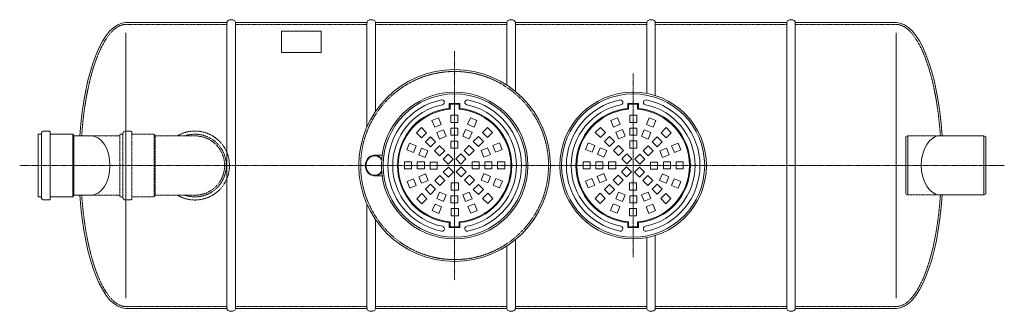
# Model space of a CAD drawing. Units: millimetres. Extents: x 921 to 6797, y -11762 to -5317.
# Drawn here: x 1210 to 6450, y -11762 to -10212 of the extents above; entities that cross this region are included whole.
import ezdxf

# ---------------------------------------------------------------- set-up
doc = ezdxf.new("R2010")
doc.units = ezdxf.units.MM
doc.header["$MEASUREMENT"] = 0
doc.linetypes.add('CENTER2', pattern=[28.575, 19.05, -3.175, 3.175, -3.175])
doc.linetypes.add('DASHED', pattern=[0.75, 0.5, -0.25])
doc.layers.add('katkend', color=1, linetype='DASHED')

# ---------------------------------------------------------------- blocks, each defined once
blk = doc.blocks.new('A$C74AA08A1')
at = {"lineweight": 20}
for p, q in [((1103.4, 15), (1103.4, 1535)), ((1103.4, 1535), (1103.4, 15)), ((1148.4, 1535), (1148.4, 15)), ((1848.4, 1535), (1848.4, 980.7)), ((1893.4, 1535), (1893.4, 1061.8)), ((2593.3, 1202.1), (2593.3, 1535)), ((2593.3, 1535), (2593.3, 1202.1)), ((2593.3, 1202.1), (2593.3, 1535)), ((2638.3, 1535), (2638.3, 1169.1)), ((3338.2, 1158), (3338.2, 1535)), ((3338.2, 1535), (3338.2, 1158)), ((3338.2, 1158), (3338.2, 1535)), ((3383.2, 1535), (3383.2, 1146.6)), ((4083.2, 1535), (4083.2, 15)), ((4128.2, 1535), (4128.2, 15)), ((115.9, 774.9), (115.9, 944.4)), ((129.6, 958.1), (158.8, 958.1)), ((163.1, 953.8), (158.8, 958.1)), ((163.1, 774.9), (163.1, 953.8)), ((98.7, 941.5), (115.9, 941.5)), ((98.7, 774.9), (98.7, 941.5)), ((163.1, 941.5), (282, 941.5)), ((282, 941.5), (282, 774.9)), ((287.7, 932.3), (282, 941.5)), ((287.7, 932.3), (287.7, 774.9)), ((287.7, 932.3), (380.2, 932.3)), ((5132.3, 933.3), (4898.9, 933.3)), ((5132.3, 933.3), (5132.3, 775.8)), ((5132.3, 933.3), (5142, 927.7)), ((5142, 927.7), (5142, 775.8)), ((1886.9, 829.6), (1921.5, 829.6)), ((1924.3, 812.7), (1926.5, 809.9)), ((98.7, 774.9), (98.7, 608.2)), ((115.9, 774.9), (115.9, 605.3)), ((163.1, 774.9), (163.1, 595.9)), ((282, 608.2), (282, 774.9)), ((287.7, 617.4), (287.7, 774.9)), ((1924.3, 736.9), (1926.5, 739.6)), ((5132.3, 618.3), (5132.3, 775.8)), ((5142, 623.9), (5142, 775.8)), ((1886.9, 719.9), (1921.5, 719.9)), ((98.7, 608.2), (115.9, 608.2)), ((129.6, 591.6), (158.8, 591.6)), ((163.1, 595.9), (158.8, 591.6)), ((163.1, 608.2), (282, 608.2)), ((287.7, 617.4), (282, 608.2)), ((287.7, 617.4), (380.8, 617.4)), ((5132.3, 618.3), (4898.9, 618.3)), ((5132.3, 618.3), (5142, 623.9)), ((1848.4, 568.8), (1848.4, 15)), ((1893.4, 487.8), (1893.4, 15)), ((2638.3, 380.4), (2638.3, 15)), ((3338.2, 391.8), (3338.2, 15)), ((3383.2, 403.2), (3383.2, 15)), ((2593.3, 347.4), (2593.3, 15))]:
    blk.add_line(p, q, dxfattribs=at)
at = {"lineweight": 15}
for p, q in [((565.6, 1479.6), (565.6, 70.4)), ((4665.1, 1479.6), (4665.1, 70.4))]:
    blk.add_line(p, q, dxfattribs=at)
at = {"color": 1, "linetype": 'CENTER2', "lineweight": 20, "ltscale": 0.3}
for p, q in [((2314.9, 1383.5), (2314.9, 166.1)), ((3265.2, 1263.6), (3265.2, 286.2)), ((5240.7, 774.9), (0, 774.9))]:
    blk.add_line(p, q, dxfattribs=at)
at = {"lineweight": 13}
for p, q in [((2286.5, 1104.8), (2343.4, 1104.8)), ((2286.5, 1077.8), (2286.5, 1104.8)), ((2343.4, 1077.8), (2343.4, 1104.8)), ((3293.6, 1104.9), (3236.8, 1104.9)), ((3236.8, 1077.9), (3236.8, 1104.9)), ((3289.2, 1100.5), (3241.2, 1100.5)), ((3241.2, 1073.9), (3241.2, 1100.5)), ((3289.2, 1073.9), (3289.2, 1100.5)), ((3293.6, 1077.9), (3293.6, 1104.9)), ((2290.9, 1100.4), (2339, 1100.4)), ((2290.9, 1073.8), (2290.9, 1100.4)), ((2339, 1073.8), (2339, 1100.4)), ((2194.3, 1013.7), (2229.3, 1028.2)), ((2208.8, 978.7), (2194.3, 1013.7)), ((2229.3, 1028.2), (2243.8, 993.2)), ((2294.9, 1041.7), (2332.8, 1041.7)), ((2294.9, 1003.8), (2294.9, 1041.7)), ((2332.8, 1003.8), (2294.9, 1003.8)), ((2332.8, 1041.7), (2332.8, 1003.8)), ((2384.1, 994), (2398.6, 1029)), ((2398.6, 1029), (2433.6, 1014.5)), ((2433.6, 1014.5), (2419.1, 979.5)), ((3181.6, 1029.1), (3146.5, 1014.6)), ((3146.5, 1014.6), (3161, 979.6)), ((3196.1, 994.1), (3181.6, 1029.1)), ((3285.2, 1041.8), (3247.3, 1041.8)), ((3247.3, 1041.8), (3247.3, 1003.9)), ((3247.3, 1003.9), (3285.2, 1003.9)), ((3285.2, 1003.9), (3285.2, 1041.8)), ((3350.8, 1028.3), (3336.3, 993.3)), ((3385.9, 1013.8), (3350.8, 1028.3)), ((3371.3, 978.8), (3385.9, 1013.8)), ((2112, 949.3), (2138.8, 976.2)), ((2138.8, 922.5), (2112, 949.3)), ((2138.8, 976.2), (2165.6, 949.3)), ((2165.6, 949.3), (2138.8, 922.5)), ((2243.8, 993.2), (2208.8, 978.7)), ((2220.4, 950.7), (2255.4, 965.2)), ((2234.9, 915.6), (2220.4, 950.7)), ((2255.4, 965.2), (2269.9, 930.1)), ((2294.9, 973.5), (2332.8, 973.5)), ((2294.9, 935.5), (2294.9, 973.5)), ((2332.8, 973.5), (2332.8, 935.5)), ((2357.9, 931), (2372.4, 966)), ((2372.4, 966), (2407.5, 951.5)), ((2419.1, 979.5), (2384.1, 994)), ((2407.5, 951.5), (2393, 916.5)), ((2462.7, 950.9), (2489.5, 977.7)), ((2489.5, 924.1), (2462.7, 950.9)), ((2489.5, 977.7), (2516.3, 950.9)), ((2516.3, 950.9), (2489.5, 924.1)), ((3090.6, 977.8), (3063.8, 951)), ((3063.8, 951), (3090.6, 924.2)), ((3117.4, 951), (3090.6, 977.8)), ((3090.6, 924.2), (3117.4, 951)), ((3161, 979.6), (3196.1, 994.1)), ((3207.7, 966.1), (3172.6, 951.6)), ((3172.6, 951.6), (3187.1, 916.5)), ((3222.2, 931.1), (3207.7, 966.1)), ((3285.2, 973.5), (3247.3, 973.5)), ((3247.3, 973.5), (3247.3, 935.6)), ((3285.2, 935.6), (3285.2, 973.5)), ((3324.7, 965.3), (3310.2, 930.2)), ((3359.7, 950.8), (3324.7, 965.3)), ((3336.3, 993.3), (3371.3, 978.8)), ((3345.2, 915.7), (3359.7, 950.8)), ((3441.3, 976.2), (3414.5, 949.4)), ((3414.5, 949.4), (3441.3, 922.6)), ((3468.1, 949.4), (3441.3, 976.2)), ((3441.3, 922.6), (3468.1, 949.4)), ((2060.6, 858.4), (2075.2, 893.4)), ((2075.2, 893.4), (2110.2, 878.9)), ((2160.3, 901.1), (2187.1, 927.9)), ((2187.1, 874.3), (2160.3, 901.1)), ((2187.1, 927.9), (2213.9, 901.1)), ((2213.9, 901.1), (2187.1, 874.3)), ((2269.9, 930.1), (2234.9, 915.6)), ((2332.8, 935.5), (2294.9, 935.5)), ((2294.9, 905.2), (2332.8, 905.2)), ((2294.9, 867.3), (2294.9, 905.2)), ((2332.8, 905.2), (2332.8, 867.3)), ((2393, 916.5), (2357.9, 931)), ((2414.4, 902.6), (2441.3, 929.4)), ((2441.3, 875.8), (2414.4, 902.6)), ((2441.3, 929.4), (2468.1, 902.6)), ((2468.1, 902.6), (2441.3, 875.8)), ((2518.8, 880.9), (2553.9, 895.4)), ((2553.9, 895.4), (2568.4, 860.4)), ((3026.2, 895.5), (3011.7, 860.5)), ((3061.3, 881), (3026.2, 895.5)), ((3138.9, 929.5), (3112.1, 902.7)), ((3112.1, 902.7), (3138.9, 875.9)), ((3165.7, 902.7), (3138.9, 929.5)), ((3138.9, 875.9), (3165.7, 902.7)), ((3187.1, 916.5), (3222.2, 931.1)), ((3247.3, 935.6), (3285.2, 935.6)), ((3285.2, 905.3), (3247.3, 905.3)), ((3247.3, 905.3), (3247.3, 867.4)), ((3285.2, 867.4), (3285.2, 905.3)), ((3310.2, 930.2), (3345.2, 915.7)), ((3393, 928), (3366.2, 901.2)), ((3366.2, 901.2), (3393, 874.4)), ((3419.9, 901.2), (3393, 928)), ((3393, 874.4), (3419.9, 901.2)), ((3505, 893.5), (3469.9, 879)), ((3519.5, 858.5), (3505, 893.5)), ((2095.7, 843.9), (2060.6, 858.4)), ((2110.2, 878.9), (2095.7, 843.9)), ((2123.7, 832.3), (2138.2, 867.3)), ((2138.2, 867.3), (2173.2, 852.8)), ((2173.2, 852.8), (2158.7, 817.8)), ((2208.5, 852.8), (2235.3, 879.6)), ((2235.3, 826), (2208.5, 852.8)), ((2235.3, 879.6), (2262.2, 852.8)), ((2262.2, 852.8), (2235.3, 826)), ((2332.8, 867.3), (2294.9, 867.3)), ((2366.2, 854.4), (2393, 881.2)), ((2393, 827.5), (2366.2, 854.4)), ((2393, 881.2), (2419.8, 854.4)), ((2419.8, 854.4), (2393, 827.5)), ((2455.8, 854.8), (2490.8, 869.3)), ((2470.3, 819.8), (2455.8, 854.8)), ((2490.8, 869.3), (2505.3, 834.3)), ((2533.4, 845.9), (2518.8, 880.9)), ((2568.4, 860.4), (2533.4, 845.9)), ((3011.7, 860.5), (3046.8, 846)), ((3046.8, 846), (3061.3, 881)), ((3089.3, 869.4), (3074.8, 834.4)), ((3124.3, 854.9), (3089.3, 869.4)), ((3109.8, 819.9), (3124.3, 854.9)), ((3187.1, 881.3), (3160.3, 854.5)), ((3160.3, 854.5), (3187.1, 827.6)), ((3213.9, 854.5), (3187.1, 881.3)), ((3187.1, 827.6), (3213.9, 854.5)), ((3247.3, 867.4), (3285.2, 867.4)), ((3344.8, 879.7), (3318, 852.9)), ((3318, 852.9), (3344.8, 826.1)), ((3371.6, 852.9), (3344.8, 879.7)), ((3344.8, 826.1), (3371.6, 852.9)), ((3441.9, 867.4), (3406.9, 852.9)), ((3406.9, 852.9), (3421.4, 817.9)), ((3456.4, 832.4), (3441.9, 867.4)), ((3469.9, 879), (3484.4, 844)), ((3484.4, 844), (3519.5, 858.5)), ((2085.9, 794.8), (2048, 794.8)), ((2048, 794.8), (2048, 756.9)), ((2085.9, 756.9), (2085.9, 794.8)), ((2116.2, 794.8), (2116.2, 756.9)), ((2154.2, 794.8), (2116.2, 794.8)), ((2158.7, 817.8), (2123.7, 832.3)), ((2154.2, 756.9), (2154.2, 794.8)), ((2184.5, 754.7), (2184.5, 792.6)), ((2184.5, 792.6), (2222.4, 792.6)), ((2222.4, 792.6), (2222.4, 754.7)), ((2253.2, 808.2), (2280, 835)), ((2280, 781.4), (2253.2, 808.2)), ((2280, 835), (2306.8, 808.2)), ((2306.8, 808.2), (2280, 781.4)), ((2321.5, 809.7), (2348.4, 836.5)), ((2348.4, 782.9), (2321.5, 809.7)), ((2348.4, 836.5), (2375.2, 809.7)), ((2375.2, 809.7), (2348.4, 782.9)), ((2407.5, 756.9), (2407.5, 794.8)), ((2407.5, 794.8), (2445.4, 794.8)), ((2445.4, 794.8), (2445.4, 756.9)), ((2505.3, 834.3), (2470.3, 819.8)), ((2475.7, 756.9), (2475.7, 794.8)), ((2475.7, 794.8), (2513.6, 794.8)), ((2513.6, 794.8), (2513.6, 756.9)), ((2543.9, 756.9), (2543.9, 794.8)), ((2543.9, 794.8), (2581.9, 794.8)), ((2581.9, 794.8), (2581.9, 756.9)), ((2998.3, 794.9), (2998.3, 757)), ((3036.2, 794.9), (2998.3, 794.9)), ((3036.2, 757), (3036.2, 794.9)), ((3066.5, 794.9), (3066.5, 757)), ((3104.4, 794.9), (3066.5, 794.9)), ((3074.8, 834.4), (3109.8, 819.9)), ((3104.4, 757), (3104.4, 794.9)), ((3134.7, 794.9), (3134.7, 757)), ((3172.7, 794.9), (3134.7, 794.9)), ((3172.7, 757), (3172.7, 794.9)), ((3231.8, 836.6), (3204.9, 809.8)), ((3204.9, 809.8), (3231.8, 783)), ((3258.6, 809.8), (3231.8, 836.6)), ((3231.8, 783), (3258.6, 809.8)), ((3300.1, 835.1), (3273.3, 808.3)), ((3273.3, 808.3), (3300.1, 781.5)), ((3327, 808.3), (3300.1, 835.1)), ((3300.1, 781.5), (3327, 808.3)), ((3357.7, 792.7), (3357.7, 754.8)), ((3395.6, 792.7), (3357.7, 792.7)), ((3395.6, 754.8), (3395.6, 792.7)), ((3421.4, 817.9), (3456.4, 832.4)), ((3426, 794.9), (3463.9, 794.9)), ((3426, 757), (3426, 794.9)), ((3463.9, 794.9), (3463.9, 757)), ((3494.2, 757), (3494.2, 794.9)), ((3494.2, 794.9), (3532.1, 794.9)), ((3532.1, 794.9), (3532.1, 757)), ((2048, 756.9), (2085.9, 756.9)), ((2116.2, 756.9), (2154.2, 756.9)), ((2222.4, 754.7), (2184.5, 754.7)), ((2254.7, 739.8), (2281.5, 766.6)), ((2281.5, 713), (2254.7, 739.8)), ((2281.5, 766.6), (2308.3, 739.8)), ((2308.3, 739.8), (2281.5, 713)), ((2323.1, 741.3), (2349.9, 768.2)), ((2349.9, 714.5), (2323.1, 741.3)), ((2349.9, 768.2), (2376.7, 741.3)), ((2376.7, 741.3), (2349.9, 714.5)), ((2445.4, 756.9), (2407.5, 756.9)), ((2513.6, 756.9), (2475.7, 756.9)), ((2581.9, 756.9), (2543.9, 756.9)), ((2998.3, 757), (3036.2, 757)), ((3066.5, 757), (3104.4, 757)), ((3134.7, 757), (3172.7, 757)), ((3230.2, 768.2), (3203.4, 741.4)), ((3203.4, 741.4), (3230.2, 714.6)), ((3257, 741.4), (3230.2, 768.2)), ((3230.2, 714.6), (3257, 741.4)), ((3298.6, 766.7), (3271.8, 739.9)), ((3271.8, 739.9), (3298.6, 713.1)), ((3325.4, 739.9), (3298.6, 766.7)), ((3298.6, 713.1), (3325.4, 739.9)), ((3357.7, 754.8), (3395.6, 754.8)), ((3463.9, 757), (3426, 757)), ((3532.1, 757), (3494.2, 757)), ((2061.5, 689.1), (2096.5, 703.6)), ((2076, 654.1), (2061.5, 689.1)), ((2096.5, 703.6), (2111, 668.6)), ((2124.5, 715.2), (2159.6, 729.8)), ((2139, 680.2), (2124.5, 715.2)), ((2174.1, 694.7), (2139, 680.2)), ((2159.6, 729.8), (2174.1, 694.7)), ((2210.1, 695.2), (2236.9, 722)), ((2236.9, 668.3), (2210.1, 695.2)), ((2236.9, 722), (2263.7, 695.2)), ((2263.7, 695.2), (2236.9, 668.3)), ((2297.1, 682.2), (2335, 682.2)), ((2297.1, 644.3), (2297.1, 682.2)), ((2335, 682.2), (2335, 644.3)), ((2367.7, 696.7), (2394.5, 723.5)), ((2394.5, 669.9), (2367.7, 696.7)), ((2394.5, 723.5), (2421.4, 696.7)), ((2421.4, 696.7), (2394.5, 669.9)), ((2456.6, 696.7), (2471.1, 731.8)), ((2491.7, 682.2), (2456.6, 696.7)), ((2471.1, 731.8), (2506.2, 717.2)), ((2506.2, 717.2), (2491.7, 682.2)), ((2519.7, 670.6), (2534.2, 705.6)), ((2534.2, 705.6), (2569.2, 691.1)), ((2569.2, 691.1), (2554.7, 656.1)), ((3045.9, 705.7), (3010.9, 691.2)), ((3010.9, 691.2), (3025.4, 656.2)), ((3060.4, 670.7), (3045.9, 705.7)), ((3109, 731.9), (3073.9, 717.3)), ((3073.9, 717.3), (3088.5, 682.3)), ((3088.5, 682.3), (3123.5, 696.8)), ((3123.5, 696.8), (3109, 731.9)), ((3185.6, 723.6), (3158.8, 696.8)), ((3158.8, 696.8), (3185.6, 670)), ((3212.4, 696.8), (3185.6, 723.6)), ((3185.6, 670), (3212.4, 696.8)), ((3283.1, 682.3), (3245.1, 682.3)), ((3245.1, 682.3), (3245.1, 644.4)), ((3283.1, 644.4), (3283.1, 682.3)), ((3343.2, 722.1), (3316.4, 695.3)), ((3316.4, 695.3), (3343.2, 668.4)), ((3370.1, 695.3), (3343.2, 722.1)), ((3343.2, 668.4), (3370.1, 695.3)), ((3420.6, 729.8), (3406, 694.8)), ((3406, 694.8), (3441.1, 680.3)), ((3455.6, 715.3), (3420.6, 729.8)), ((3441.1, 680.3), (3455.6, 715.3)), ((3483.6, 703.7), (3469.1, 668.7)), ((3518.6, 689.2), (3483.6, 703.7)), ((3504.1, 654.2), (3518.6, 689.2)), ((2111, 668.6), (2076, 654.1)), ((2187.1, 675.3), (2160.3, 648.4)), ((2160.3, 648.4), (2187.1, 621.6)), ((2213.9, 648.4), (2187.1, 675.3)), ((2187.1, 621.6), (2213.9, 648.4)), ((2234.9, 633.9), (2220.4, 598.9)), ((2269.9, 619.4), (2234.9, 633.9)), ((2335, 644.3), (2297.1, 644.3)), ((2393, 633.1), (2357.9, 618.6)), ((2407.5, 598), (2393, 633.1)), ((2441.3, 673.7), (2414.4, 646.9)), ((2414.4, 646.9), (2441.3, 620.1)), ((2468.1, 646.9), (2441.3, 673.7)), ((2441.3, 620.1), (2468.1, 646.9)), ((2554.7, 656.1), (2519.7, 670.6)), ((3025.4, 656.2), (3060.4, 670.7)), ((3112.1, 647), (3138.9, 673.8)), ((3138.9, 620.2), (3112.1, 647)), ((3138.9, 673.8), (3165.7, 647)), ((3165.7, 647), (3138.9, 620.2)), ((3172.6, 598.1), (3187.1, 633.2)), ((3187.1, 633.2), (3222.2, 618.7)), ((3245.1, 644.4), (3283.1, 644.4)), ((3310.2, 619.5), (3345.2, 634)), ((3345.2, 634), (3359.7, 599)), ((3366.2, 648.5), (3393, 675.4)), ((3393, 621.7), (3366.2, 648.5)), ((3393, 675.4), (3419.9, 648.5)), ((3419.9, 648.5), (3393, 621.7)), ((3469.1, 668.7), (3504.1, 654.2)), ((2113.5, 598.6), (2140.4, 625.5)), ((2140.4, 571.8), (2113.5, 598.6)), ((2140.4, 625.5), (2167.2, 598.6)), ((2167.2, 598.6), (2140.4, 571.8)), ((2220.4, 598.9), (2255.4, 584.4)), ((2255.4, 584.4), (2269.9, 619.4)), ((2332.8, 614), (2294.9, 614)), ((2294.9, 614), (2294.9, 576.1)), ((2332.8, 576.1), (2332.8, 614)), ((2357.9, 618.6), (2372.4, 583.5)), ((2372.4, 583.5), (2407.5, 598)), ((2464.2, 600.2), (2491, 627)), ((2491, 573.4), (2464.2, 600.2)), ((2491, 627), (2517.9, 600.2)), ((2517.9, 600.2), (2491, 573.4)), ((3089.1, 627.1), (3062.3, 600.3)), ((3062.3, 600.3), (3089.1, 573.5)), ((3115.9, 600.3), (3089.1, 627.1)), ((3089.1, 573.5), (3115.9, 600.3)), ((3207.7, 583.6), (3172.6, 598.1)), ((3222.2, 618.7), (3207.7, 583.6)), ((3247.3, 614.1), (3285.2, 614.1)), ((3247.3, 576.2), (3247.3, 614.1)), ((3285.2, 614.1), (3285.2, 576.2)), ((3324.7, 584.5), (3310.2, 619.5)), ((3359.7, 599), (3324.7, 584.5)), ((3439.8, 625.6), (3412.9, 598.7)), ((3412.9, 598.7), (3439.8, 571.9)), ((3466.6, 598.7), (3439.8, 625.6)), ((3439.8, 571.9), (3466.6, 598.7)), ((2196.3, 535), (2210.8, 570)), ((2231.3, 520.5), (2196.3, 535)), ((2210.8, 570), (2245.8, 555.5)), ((2245.8, 555.5), (2231.3, 520.5)), ((2294.9, 576.1), (2332.8, 576.1)), ((2297.1, 545.7), (2335, 545.7)), ((2297.1, 507.8), (2297.1, 545.7)), ((2335, 545.7), (2335, 507.8)), ((2386.1, 556.3), (2421.1, 570.9)), ((2400.6, 521.3), (2386.1, 556.3)), ((2435.6, 535.8), (2400.6, 521.3)), ((2421.1, 570.9), (2435.6, 535.8)), ((3159, 570.9), (3144.5, 535.9)), ((3144.5, 535.9), (3179.5, 521.4)), ((3194.1, 556.4), (3159, 570.9)), ((3179.5, 521.4), (3194.1, 556.4)), ((3283.1, 545.8), (3245.1, 545.8)), ((3245.1, 545.8), (3245.1, 507.9)), ((3285.2, 576.2), (3247.3, 576.2)), ((3283.1, 507.9), (3283.1, 545.8)), ((3369.3, 570.1), (3334.3, 555.6)), ((3334.3, 555.6), (3348.8, 520.6)), ((3348.8, 520.6), (3383.8, 535.1)), ((3383.8, 535.1), (3369.3, 570.1)), ((2286.5, 471.7), (2286.5, 444.7)), ((2290.9, 475.7), (2290.9, 449.1)), ((2335, 507.8), (2297.1, 507.8)), ((2339, 475.7), (2339, 449.1)), ((2343.4, 471.7), (2343.4, 444.7)), ((3236.8, 471.8), (3236.8, 444.8)), ((3241.2, 475.8), (3241.2, 449.2)), ((3245.1, 507.9), (3283.1, 507.9)), ((3289.2, 475.8), (3289.2, 449.2)), ((3293.6, 471.8), (3293.6, 444.8)), ((2286.5, 444.7), (2343.4, 444.7)), ((2290.9, 449.1), (2339, 449.1)), ((3293.6, 444.8), (3236.8, 444.8)), ((3289.2, 449.2), (3241.2, 449.2))]:
    blk.add_line(p, q, dxfattribs=at)
at = {"lineweight": 20}
for points in [[(565.4, 1535), (1103.4, 1535)], [(1148.4, 1535), (1848.4, 1535)], [(1893.4, 1535), (2593.3, 1535)], [(2638.3, 1535), (3338.2, 1535)], [(3383.2, 1535), (4083.2, 1535)], [(4128.2, 1535), (4665, 1535)], [(565.6, 15), (1103.4, 15)], [(1148.4, 15), (1848.4, 15)], [(1893.4, 15), (2593.3, 15)], [(2638.3, 15), (3338.2, 15)], [(3383.2, 15), (4083.2, 15)], [(4128.2, 15), (4665.1, 15)]]:
    blk.add_lwpolyline(points, dxfattribs=at)
for points in [[(1148.4, 1535, 0.139889), (1146.9, 1540.4, 0.107118), (1141.8, 1545.6, 0.079812), (1134.9, 1548.8, 0.067459), (1125.9, 1550, 0.067459), (1117, 1548.8, 0.079812), (1110, 1545.6, 0.107118), (1105, 1540.4, 0.139889), (1103.4, 1535, 0.139889)], [(1893.4, 1535, 0.139889), (1891.8, 1540.4, 0.107118), (1886.8, 1545.6, 0.079812), (1879.8, 1548.8, 0.067459), (1870.9, 1550, 0.067459), (1861.9, 1548.8, 0.079812), (1854.9, 1545.6, 0.107118), (1849.9, 1540.4, 0.139889), (1848.4, 1535, 0.139889)], [(2638.3, 1535, 0.139889), (2636.8, 1540.4, 0.107118), (2631.7, 1545.6, 0.079812), (2624.8, 1548.8, 0.067459), (2615.8, 1550, 0.067459), (2606.9, 1548.8, 0.079812), (2599.9, 1545.6, 0.107118), (2594.8, 1540.4, 0.139889), (2593.3, 1535, 0.139889)], [(3383.2, 1535, 0.139889), (3381.7, 1540.4, 0.107118), (3376.7, 1545.6, 0.079812), (3369.7, 1548.8, 0.067459), (3360.7, 1550, 0.067459), (3351.8, 1548.8, 0.079812), (3344.8, 1545.6, 0.107118), (3339.8, 1540.4, 0.139889), (3338.2, 1535, 0.139889)], [(4128.2, 1535, 0.139889), (4126.7, 1540.4, 0.107118), (4121.6, 1545.6, 0.079812), (4114.6, 1548.8, 0.067459), (4105.7, 1550, 0.067459), (4096.7, 1548.8, 0.079812), (4089.8, 1545.6, 0.107118), (4084.7, 1540.4, 0.139889), (4083.2, 1535, 0.139889)], [(1148.4, 15, -0.139889), (1146.9, 9.6, -0.107118), (1141.8, 4.4, -0.079812), (1134.9, 1.2, -0.067459), (1125.9, 0, -0.067459), (1117, 1.2, -0.079812), (1110, 4.4, -0.107118), (1105, 9.6, -0.139889), (1103.4, 15, -0.139889)], [(1893.4, 15, -0.139889), (1891.8, 9.6, -0.107118), (1886.8, 4.4, -0.079812), (1879.8, 1.2, -0.067459), (1870.9, 0, -0.067459), (1861.9, 1.2, -0.079812), (1854.9, 4.4, -0.107118), (1849.9, 9.6, -0.139889), (1848.4, 15, -0.139889)], [(2638.3, 15, -0.139889), (2636.8, 9.6, -0.107118), (2631.7, 4.4, -0.079812), (2624.8, 1.2, -0.067459), (2615.8, 0, -0.067459), (2606.9, 1.2, -0.079812), (2599.9, 4.4, -0.107118), (2594.8, 9.6, -0.139889), (2593.3, 15, -0.139889)], [(3383.2, 15, -0.139889), (3381.7, 9.6, -0.107118), (3376.7, 4.4, -0.079812), (3369.7, 1.2, -0.067459), (3360.7, 0, -0.067459), (3351.8, 1.2, -0.079812), (3344.8, 4.4, -0.107118), (3339.8, 9.6, -0.139889), (3338.2, 15, -0.139889)], [(4128.2, 15, -0.139889), (4126.7, 9.6, -0.107118), (4121.6, 4.4, -0.079812), (4114.6, 1.2, -0.067459), (4105.7, 0, -0.067459), (4096.7, 1.2, -0.079812), (4089.8, 4.4, -0.107118), (4084.7, 9.6, -0.139889), (4083.2, 15, -0.139889)]]:
    blk.add_lwpolyline(points, format="xyb", dxfattribs=at)
blk.add_lwpolyline([(1394.1, 1488.5), (1604.1, 1488.5), (1604.1, 1376.2), (1394.1, 1376.2)], close=True, dxfattribs=at)
blk.add_circle((2314.9, 774.8), 510, dxfattribs=at)
at = {"lineweight": 13}
for centre, radius in [((2314.9, 774.8), 390), ((2314.9, 774.8), 380.8), ((3265.2, 774.9), 390), ((3265.2, 774.9), 380.8)]:
    blk.add_circle(centre, radius, dxfattribs=at)
for centre, radius, start, end in [((2314.9, 774.8), 355.5, 101.4076, 258.7886), ((2247.7, 1110.7), 12.9, 278.8026, 104.0125), ((2382.1, 1110.7), 12.9, 75.9875, 261.1974), ((2314.9, 774.8), 355.5, 281.4076, 78.5924), ((3265.2, 774.9), 355.5, 101.4076, 258.5924), ((3198, 1110.8), 12.9, 278.8026, 104.0125), ((3332.4, 1110.8), 12.9, 75.9875, 261.1974), ((3265.2, 774.9), 355.5, 281.2114, 78.5924), ((2314.9, 774.8), 329.7, 101.4076, 258.5924), ((2314.9, 774.8), 304.4, 95.3581, 264.6419), ((2314.9, 774.8), 300, 94.5948, 265.4052), ((2314.9, 774.8), 300, 274.5947, 85.4053), ((2314.9, 774.8), 304.4, 275.3581, 84.6419), ((2314.9, 774.8), 329.7, 281.4076, 78.5924), ((3265.2, 774.9), 329.7, 101.4076, 258.5924), ((3265.2, 774.9), 304.4, 95.3581, 264.6419), ((3265.2, 774.9), 300, 94.5947, 265.4053), ((3265.2, 774.9), 300, 274.5948, 85.4052), ((3265.2, 774.9), 304.4, 275.3581, 84.6419), ((3265.2, 774.9), 329.7, 281.4076, 78.5924), ((2247.7, 438.8), 12.9, 255.9875, 81.1974), ((2382.1, 438.8), 12.9, 98.8026, 284.0125), ((3198, 438.9), 12.9, 255.9875, 81.1974), ((3332.4, 438.9), 12.9, 98.8026, 284.0125)]:
    blk.add_arc(centre, radius, start, end, dxfattribs=at)
at = {"lineweight": 20}
for centre, radius, start, end in [((129.6, 944.4), 13.7, 90, 180), ((1921.4, 786), 43.6, 80.308, 89.862), ((1921.4, 763.5), 43.6, 270.138, 279.692), ((129.6, 605.3), 13.7, 180, 270)]:
    blk.add_arc(centre, radius, start, end, dxfattribs=at)
for centre, major_axis, ratio, start_param, end_param in [((565.5, 785), (0, 750), 0.33375, 0, 1.373047), ((4898.9, 775.8), (0, -157.5), 0.637373, 3.141593, 6.283185), ((565.6, 765), (0, 750), 0.33375, 1.768916, 3.141593)]:
    blk.add_ellipse(centre, major_axis=major_axis, ratio=ratio, start_param=start_param, end_param=end_param, dxfattribs=at)
at = {"lineweight": 20, "extrusion": (0, 0, -1)}
for centre, major_axis, ratio, start_param, end_param in [((4665, 785), (0, 750), 0.33375, 0, 1.371768), ((380.2, 774.9), (0, -157.5), 0.637373, 3.141593, 6.283185), ((4665.1, 765), (0, 750), 0.33375, 1.76764, 3.141593)]:
    blk.add_ellipse(centre, major_axis=major_axis, ratio=ratio, start_param=start_param, end_param=end_param, dxfattribs=at)
at = {"lineweight": 20}
for points in [[(1840.1, 774.8), (1840.4, 780.9), (1842.4, 791.3), (1846.9, 802.6), (1853.3, 812.2), (1862.3, 820.7), (1873.6, 826.8), (1884.2, 829.3), (1895.8, 829.1), (1907.9, 825.4), (1916.8, 819.9), (1924.3, 812.7)], [(1840.1, 774.8), (1840.4, 768.7), (1842.4, 758.3), (1846.9, 746.9), (1853.3, 737.3), (1862.3, 728.9), (1873.6, 722.7), (1884.2, 720.2), (1895.8, 720.4), (1907.9, 724.2), (1916.8, 729.7), (1924.3, 736.9)]]:
    blk.add_spline(points, degree=3, dxfattribs=at)
for points in [[(1926.1, 804.7), (1926.1, 804.7), (1926.1, 804.7), (1926.1, 804.7), (1926.1, 804.7), (1926.1, 804.7), (1926.1, 804.9), (1923.3, 809.1), (1920.7, 812.2), (1914.9, 817.5), (1911.7, 819.8), (1904.9, 823.4), (1901.3, 824.7), (1894, 826.3), (1890.2, 826.6), (1882.8, 826.1), (1879.1, 825.3), (1871.9, 822.8), (1868.5, 821.1), (1862.1, 816.7), (1859.1, 814), (1853.8, 807.9), (1851.5, 804.5), (1847.7, 797.1), (1846.2, 793.1), (1844.1, 784.9), (1843.5, 780.6), (1843.3, 775.8), (1843.3, 775.2), (1843.3, 774.7)], [(1926.1, 744.8), (1926.1, 744.8), (1926.1, 744.8), (1926.1, 744.8), (1926.1, 744.8), (1926.1, 744.8), (1926.1, 744.7), (1923.3, 740.5), (1920.7, 737.4), (1914.9, 732), (1911.7, 729.7), (1904.9, 726.1), (1901.3, 724.8), (1894, 723.2), (1890.2, 723), (1882.8, 723.4), (1879.1, 724.2), (1871.9, 726.7), (1868.5, 728.4), (1862.1, 732.9), (1859.1, 735.5), (1853.8, 741.6), (1851.5, 745), (1847.7, 752.4), (1846.2, 756.4), (1844.1, 764.7), (1843.5, 768.9), (1843.3, 773.8), (1843.3, 774.3), (1843.3, 774.9)]]:
    blk.add_open_spline(points, degree=3, knots=[1.570796, 1.570796, 1.570796, 1.570796, 1.716042, 1.716042, 1.963119, 1.963119, 2.210195, 2.210195, 2.457271, 2.457271, 2.704347, 2.704347, 2.951424, 2.951424, 3.1985, 3.1985, 3.445576, 3.445576, 3.692653, 3.692653, 3.939729, 3.939729, 4.186805, 4.186805, 4.433881, 4.433881, 4.680958, 4.680958, 4.712389, 4.712389, 4.712389, 4.712389], dxfattribs=at)
at = {"layer": 'katkend', "lineweight": 20, "ltscale": 3}
for p, q in [((549.6, 774.8), (549.6, 944.4)), ((563.3, 958.1), (592.5, 958.1)), ((596.8, 953.8), (592.5, 958.1)), ((596.8, 774.8), (596.8, 953.8)), ((532.4, 932.3), (380.2, 932.3)), ((532.4, 941.5), (549.6, 941.5)), ((532.4, 774.8), (532.4, 941.5)), ((596.8, 941.5), (715.6, 941.5)), ((721.4, 932.3), (715.6, 941.5)), ((715.6, 941.5), (715.6, 774.8)), ((721.4, 932.3), (721.4, 774.8)), ((721.4, 932.3), (935.5, 932.3)), ((4898.9, 933.3), (4726.8, 933.3)), ((532.4, 774.8), (532.4, 608.2)), ((549.6, 774.8), (549.6, 605.3)), ((596.8, 774.8), (596.8, 595.9)), ((715.6, 608.2), (715.6, 774.8)), ((721.4, 617.4), (721.4, 774.8)), ((532.4, 617.4), (380.8, 617.4)), ((532.4, 608.2), (549.6, 608.2)), ((563.3, 591.6), (592.5, 591.6)), ((596.8, 595.9), (592.5, 591.6)), ((596.8, 608.2), (715.6, 608.2)), ((721.4, 617.4), (715.6, 608.2)), ((721.4, 617.4), (935.5, 617.4)), ((4898.9, 618.3), (4726.8, 618.3))]:
    blk.add_line(p, q, dxfattribs=at)
at = {"layer": 'katkend', "lineweight": 20}
for p, q in [((4726.8, 933.3), (4717.1, 927.7)), ((4717.1, 927.7), (4717.1, 775.8)), ((4726.8, 933.3), (4726.8, 775.8)), ((4717.1, 623.9), (4717.1, 775.8)), ((4726.8, 618.3), (4726.8, 775.8)), ((4726.8, 618.3), (4717.1, 623.9))]:
    blk.add_line(p, q, dxfattribs=at)
at = {"layer": 'katkend', "lineweight": 20, "ltscale": 3}
for points in [[(1103.4, 1525), (565.6, 1525)], [(1848.4, 1525), (1148.4, 1525)], [(2593.3, 1525), (1893.4, 1525)], [(3338.2, 1525), (2638.3, 1525)], [(4083.2, 1525), (3383.2, 1525)], [(4664.9, 1525), (4128.2, 1525)], [(565.6, 25), (1103.4, 25)], [(1148.4, 25), (1848.4, 25)], [(1893.4, 25), (2593.3, 25)], [(2638.3, 25), (3338.2, 25)], [(3383.2, 25), (4083.2, 25)], [(4128.2, 25), (4665.1, 25)]]:
    blk.add_lwpolyline(points, dxfattribs=at)
blk.add_circle((2314.9, 774.8), 500, dxfattribs=at)
for centre, radius, start, end in [((563.3, 944.4), 13.7, 90, 180), ((933.3, 774.8), 183.3, 0, 120.7535), ((933.3, 774.8), 166.6, 0, 109.088), ((933.3, 774.8), 157.5, 0, 90.8103), ((933.3, 774.8), 183.3, 239.2465, 0), ((933.3, 774.8), 166.6, 250.912, 0), ((933.3, 774.8), 157.5, 269.1897, 0), ((563.3, 605.3), 13.7, 180, 270)]:
    blk.add_arc(centre, radius, start, end, dxfattribs=at)
for points, knots in [([(565.6, 1525), (564.9, 1525), (564.1, 1525), (557.4, 1524.8), (551.5, 1523.9), (539.5, 1520.7), (533.5, 1518.3), (521.4, 1512), (515.3, 1508.1), (503.1, 1498.7), (497, 1493.2), (484.8, 1480.6), (478.8, 1473.5), (466.9, 1457.9), (461, 1449.3), (446.4, 1425.7), (437.9, 1409.8), (421.4, 1374.9), (413.5, 1355.8), (398.6, 1314.8), (391.5, 1292.9), (378.3, 1246.7), (372.1, 1222.3), (360.9, 1171.4), (355.8, 1144.9), (346.7, 1090.2), (342.7, 1062), (335.9, 1004.3), (333.1, 974.8), (330.1, 932.3), (330.2, 932.3), (330.2, 932.3)], [3.140998, 3.140998, 3.140998, 3.140998, 3.151376, 3.151376, 3.232133, 3.232133, 3.312891, 3.312891, 3.393649, 3.393649, 3.474406, 3.474406, 3.555164, 3.555164, 3.635922, 3.635922, 3.758859, 3.758859, 3.881796, 3.881796, 4.004734, 4.004734, 4.127671, 4.127671, 4.250608, 4.250608, 4.373546, 4.373546, 4.496483, 4.496483, 4.570197, 4.570197, 4.570197, 4.570197]), ([(4664.9, 1525), (4665.6, 1525), (4666.4, 1525), (4673.1, 1524.8), (4679, 1523.9), (4691, 1520.7), (4697, 1518.3), (4709.1, 1512), (4715.2, 1508.1), (4727.4, 1498.7), (4733.5, 1493.2), (4745.7, 1480.6), (4751.7, 1473.5), (4763.6, 1457.9), (4769.5, 1449.3), (4784.1, 1425.7), (4792.6, 1409.8), (4809.1, 1374.9), (4816.9, 1355.8), (4831.9, 1314.8), (4839, 1292.9), (4852.2, 1246.7), (4858.3, 1222.3), (4869.6, 1171.4), (4874.7, 1144.9), (4883.8, 1090.2), (4887.8, 1062), (4894.5, 1004.3), (4897.3, 974.8), (4900.4, 933.3), (4900.3, 933.3), (4900.3, 933.3)], [3.140998, 3.140998, 3.140998, 3.140998, 3.151376, 3.151376, 3.232133, 3.232133, 3.312891, 3.312891, 3.393649, 3.393649, 3.474406, 3.474406, 3.555164, 3.555164, 3.635922, 3.635922, 3.758859, 3.758859, 3.881796, 3.881796, 4.004734, 4.004734, 4.127671, 4.127671, 4.250608, 4.250608, 4.373546, 4.373546, 4.496483, 4.496483, 4.578065, 4.578065, 4.578065, 4.578065]), ([(330.2, 617.4), (330.2, 617.4), (330.4, 612.5), (335.5, 549.6), (339.8, 510.5), (350.6, 435), (357, 398.5), (371.7, 329.4), (380, 296.7), (396.5, 241.6), (404.5, 218.3), (421.4, 175.4), (430.3, 155.7), (448.8, 120.1), (458.4, 104.3), (475.7, 80.3), (483.2, 71.2), (498.3, 55.5), (506, 48.9), (519.7, 39.1), (525.8, 35.6), (537.8, 30), (543.9, 28), (555.1, 25.6), (560.4, 25), (565.6, 25)], [4.854581, 4.854581, 4.854581, 4.854581, 4.949619, 4.949619, 5.114719, 5.114719, 5.279819, 5.279819, 5.444919, 5.444919, 5.579408, 5.579408, 5.713898, 5.713898, 5.848388, 5.848388, 5.949187, 5.949187, 6.049986, 6.049986, 6.130807, 6.130807, 6.211629, 6.211629, 6.283185, 6.283185, 6.283185, 6.283185]), ([(4900.6, 618.3), (4900.6, 618.3), (4900.5, 614.4), (4895.3, 549.6), (4890.9, 510.5), (4880.2, 435), (4873.8, 398.5), (4859.1, 329.4), (4850.8, 296.7), (4834.2, 241.6), (4826.3, 218.3), (4809.4, 175.4), (4800.5, 155.7), (4781.9, 120.1), (4772.3, 104.3), (4755.1, 80.3), (4747.6, 71.2), (4732.4, 55.5), (4724.8, 48.9), (4711.1, 39.1), (4705, 35.6), (4692.9, 30), (4686.9, 28), (4675.7, 25.6), (4670.4, 25), (4665.1, 25)], [4.846714, 4.846714, 4.846714, 4.846714, 4.949619, 4.949619, 5.114719, 5.114719, 5.279819, 5.279819, 5.444919, 5.444919, 5.579408, 5.579408, 5.713898, 5.713898, 5.848388, 5.848388, 5.949187, 5.949187, 6.049986, 6.049986, 6.130807, 6.130807, 6.211629, 6.211629, 6.283185, 6.283185, 6.283185, 6.283185])]:
    blk.add_open_spline(points, degree=3, knots=knots, dxfattribs=at)

msp = doc.modelspace()

# ---------------------------------------------------------------- block references
at = {"lineweight": 20}
msp.add_blockref('A$C74AA08A1', (1209.8, -11761.8), dxfattribs=at)

doc.saveas('drawing.dxf')
